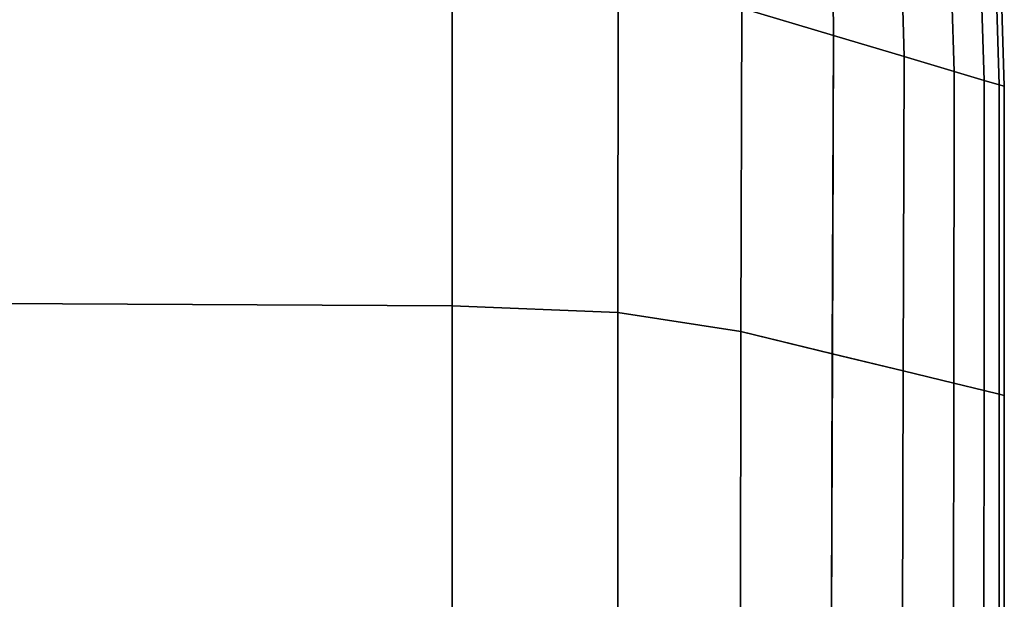
# Model space of a CAD drawing. Units: millimetres. Extents: x -291 to 222, y -167 to 30.
# Drawn here: x 218 to 222, y 11 to 13 of the extents above; entities that cross this region are included whole.
import ezdxf

# ---------------------------------------------------------------- set-up
doc = ezdxf.new("R2010")
doc.units = ezdxf.units.MM
doc.header["$MEASUREMENT"] = 0
doc.layers.add('ASHADE', color=7, linetype='Continuous')

msp = doc.modelspace()

# ---------------------------------------------------------------- linework, layer by layer
at = {"layer": 'ASHADE', "invisible_edges": 9}
for points in [[(220.5622, 12.9834, -86.2023), (220.5622, 12.9834, -86.2023), (220.9328, 12.873, -86.2234), (220.9252, 13.419, -86.2234)], [(220.9252, 13.419, -92.9709), (220.9252, 13.419, -92.9709), (220.9328, 12.873, -92.9709), (220.5622, 12.9834, -92.992)], [(221.1998, 13.3478, -86.2866), (221.1998, 13.3478, -86.2866), (220.9252, 13.419, -86.2234), (220.9328, 12.873, -86.2234)], [(220.9328, 12.873, -92.9709), (220.9328, 12.873, -92.9709), (220.9252, 13.419, -92.9709), (221.1998, 13.3478, -92.9077)], [(220.9328, 12.873, -86.2234), (220.9328, 12.873, -86.2234), (221.2178, 12.7882, -86.2866), (221.1998, 13.3478, -86.2866)], [(221.1998, 13.3478, -92.9077), (221.1998, 13.3478, -92.9077), (221.2178, 12.7882, -92.9077), (220.9328, 12.873, -92.9709)], [(221.4012, 13.2976, -86.4129), (221.4012, 13.2976, -86.4129), (221.1998, 13.3478, -86.2866), (221.2178, 12.7882, -86.2866)], [(221.2178, 12.7882, -92.9077), (221.2178, 12.7882, -92.9077), (221.1998, 13.3478, -92.9077), (221.4012, 13.2976, -92.7814)], [(221.2178, 12.7882, -86.2866), (221.2178, 12.7882, -86.2866), (221.4196, 12.7282, -86.4129), (221.4012, 13.2976, -86.4129)], [(221.4012, 13.2976, -92.7814), (221.4012, 13.2976, -92.7814), (221.4196, 12.7282, -92.7814), (221.2178, 12.7882, -92.9077)], [(221.4196, 12.7282, -92.7814), (221.4196, 12.7282, -92.7814), (221.4012, 13.2976, -92.7814), (221.522, 13.2674, -92.5707)], [(221.522, 13.2674, -86.6236), (221.522, 13.2674, -86.6236), (221.4012, 13.2976, -86.4129), (221.4196, 12.7282, -86.4129)], [(221.522, 13.2674, -92.5707), (221.522, 13.2674, -92.5707), (221.5407, 12.6921, -92.5707), (221.4196, 12.7282, -92.7814)], [(221.4196, 12.7282, -86.4129), (221.4196, 12.7282, -86.4129), (221.5407, 12.6921, -86.6236), (221.522, 13.2674, -86.6236)], [(221.5407, 12.6921, -92.5707), (221.5407, 12.6921, -92.5707), (221.522, 13.2674, -92.5707), (221.5825, 13.2524, -92.3063)], [(221.5825, 13.2524, -86.888), (221.5825, 13.2524, -86.888), (221.522, 13.2674, -86.6236), (221.5407, 12.6921, -86.6236)], [(221.5825, 13.2524, -92.3063), (221.5825, 13.2524, -92.3063), (221.6012, 12.6741, -92.3063), (221.5407, 12.6921, -92.5707)], [(221.5407, 12.6921, -86.6236), (221.5407, 12.6921, -86.6236), (221.6012, 12.6741, -86.888), (221.5825, 13.2524, -86.888)], [(221.6012, 12.6741, -92.3063), (221.6012, 12.6741, -92.3063), (221.5825, 13.2524, -92.3063), (221.6026, 13.2474, -92.0183)], [(221.6026, 13.2474, -87.176), (221.6026, 13.2474, -87.176), (221.5825, 13.2524, -86.888), (221.6012, 12.6741, -86.888)], [(221.6026, 13.2474, -92.0183), (221.6026, 13.2474, -92.0183), (221.6214, 12.6681, -92.0183), (221.6012, 12.6741, -92.3063)], [(221.6012, 12.6741, -86.888), (221.6012, 12.6741, -86.888), (221.6214, 12.6681, -87.176), (221.6026, 13.2474, -87.176)], [(221.6214, 12.6681, -87.9311), (221.6214, 12.6681, -87.9311), (221.6214, 12.6681, -89.5972), (221.6026, 13.2474, -89.5972)], [(221.6026, 13.2474, -89.5972), (221.6026, 13.2474, -89.5972), (221.6026, 13.2474, -87.9311), (221.6214, 12.6681, -87.9311)], [(221.6214, 12.6681, -89.5972), (221.6214, 12.6681, -89.5972), (221.6214, 12.6681, -91.2632), (221.6026, 13.2474, -91.2632)], [(221.6026, 13.2474, -91.2632), (221.6026, 13.2474, -91.2632), (221.6026, 13.2474, -89.5972), (221.6214, 12.6681, -89.5972)], [(221.6214, 12.6681, -91.2632), (221.6214, 12.6681, -91.2632), (221.6214, 12.6681, -92.0183), (221.6026, 13.2474, -92.0183)], [(221.6026, 13.2474, -92.0183), (221.6026, 13.2474, -92.0183), (221.6026, 13.2474, -91.2632), (221.6214, 12.6681, -91.2632)], [(221.6214, 12.6681, -87.176), (221.6214, 12.6681, -87.176), (221.6214, 12.6681, -87.9311), (221.6026, 13.2474, -87.9311)], [(221.6026, 13.2474, -87.9311), (221.6026, 13.2474, -87.9311), (221.6026, 13.2474, -87.176), (221.6214, 12.6681, -87.176)], [(219.3942, 11.7836, -86.2023), (219.3942, 11.7836, -86.2023), (219.3941, 13.1109, -86.2023), (212.3009, 13.1527, -86.2023)], [(212.3009, 13.1527, -86.2023), (212.3009, 13.1527, -86.2023), (212.301, 11.8177, -86.2023), (219.3942, 11.7836, -86.2023)], [(212.301, 13.1527, -92.992), (212.301, 13.1527, -92.992), (219.3941, 13.1109, -92.992), (219.3942, 11.7836, -92.992)], [(219.3942, 11.7836, -92.992), (219.3942, 11.7836, -92.992), (212.301, 11.8177, -92.992), (212.301, 13.1527, -92.992)], [(220.0635, 13.0768, -86.2023), (220.0635, 13.0768, -86.2023), (219.3941, 13.1109, -86.2023), (219.3942, 11.7836, -86.2023)], [(219.3942, 11.7836, -92.992), (219.3942, 11.7836, -92.992), (219.3941, 13.1109, -92.992), (220.0635, 13.0768, -92.992)], [(219.3942, 11.7836, -86.2023), (219.3942, 11.7836, -86.2023), (220.0627, 11.7559, -86.2023), (220.0635, 13.0768, -86.2023)], [(220.0635, 13.0768, -92.992), (220.0635, 13.0768, -92.992), (220.0627, 11.7559, -92.992), (219.3942, 11.7836, -92.992)], [(220.5622, 12.9834, -86.2023), (220.5622, 12.9834, -86.2023), (220.0635, 13.0768, -86.2023), (220.0627, 11.7559, -86.2023)], [(220.0627, 11.7559, -92.992), (220.0627, 11.7559, -92.992), (220.0635, 13.0768, -92.992), (220.5622, 12.9834, -92.992)], [(220.0627, 11.7559, -86.2023), (220.0627, 11.7559, -86.2023), (220.5589, 11.6798, -86.2023), (220.5622, 12.9834, -86.2023)], [(220.5622, 12.9834, -92.992), (220.5622, 12.9834, -92.992), (220.5589, 11.6798, -92.992), (220.0627, 11.7559, -92.992)], [(220.9328, 12.873, -86.2234), (220.9328, 12.873, -86.2234), (220.5622, 12.9834, -86.2023), (220.5589, 11.6798, -86.2023)], [(220.5589, 11.6798, -92.992), (220.5589, 11.6798, -92.992), (220.5622, 12.9834, -92.992), (220.9328, 12.873, -92.9709)], [(220.5589, 11.6798, -86.2023), (220.5589, 11.6798, -86.2023), (220.9276, 11.5899, -86.2234), (220.9328, 12.873, -86.2234)], [(220.9328, 12.873, -92.9709), (220.9328, 12.873, -92.9709), (220.9277, 11.5899, -92.9709), (220.5589, 11.6798, -92.992)], [(221.2178, 12.7882, -86.2866), (221.2178, 12.7882, -86.2866), (220.9328, 12.873, -86.2234), (220.9276, 11.5899, -86.2234)], [(220.9277, 11.5899, -92.9709), (220.9277, 11.5899, -92.9709), (220.9328, 12.873, -92.9709), (221.2178, 12.7882, -92.9077)], [(220.9276, 11.5899, -86.2234), (220.9276, 11.5899, -86.2234), (221.2137, 11.5205, -86.2866), (221.2178, 12.7882, -86.2866)], [(221.2178, 12.7882, -92.9077), (221.2178, 12.7882, -92.9077), (221.2137, 11.5205, -92.9077), (220.9277, 11.5899, -92.9709)], [(221.4196, 12.7282, -86.4129), (221.4196, 12.7282, -86.4129), (221.2178, 12.7882, -86.2866), (221.2137, 11.5205, -86.2866)], [(221.2137, 11.5205, -92.9077), (221.2137, 11.5205, -92.9077), (221.2178, 12.7882, -92.9077), (221.4196, 12.7282, -92.7814)], [(221.2137, 11.5205, -86.2866), (221.2137, 11.5205, -86.2866), (221.4175, 11.4711, -86.4129), (221.4196, 12.7282, -86.4129)], [(221.4196, 12.7282, -92.7814), (221.4196, 12.7282, -92.7814), (221.4175, 11.4711, -92.7814), (221.2137, 11.5205, -92.9077)], [(221.4175, 11.4711, -92.7814), (221.4175, 11.4711, -92.7814), (221.4196, 12.7282, -92.7814), (221.5407, 12.6921, -92.5707)], [(221.5407, 12.6921, -86.6236), (221.5407, 12.6921, -86.6236), (221.4196, 12.7282, -86.4129), (221.4175, 11.4711, -86.4129)], [(221.5407, 12.6921, -92.5707), (221.5407, 12.6921, -92.5707), (221.5399, 11.4415, -92.5707), (221.4175, 11.4711, -92.7814)], [(221.4175, 11.4711, -86.4129), (221.4175, 11.4711, -86.4129), (221.5399, 11.4415, -86.6236), (221.5407, 12.6921, -86.6236)], [(221.5399, 11.4415, -92.5707), (221.5399, 11.4415, -92.5707), (221.5407, 12.6921, -92.5707), (221.6012, 12.6741, -92.3063)], [(221.6012, 12.6741, -86.888), (221.6012, 12.6741, -86.888), (221.5407, 12.6921, -86.6236), (221.5399, 11.4415, -86.6236)], [(221.6012, 12.6741, -92.3063), (221.6012, 12.6741, -92.3063), (221.601, 11.4267, -92.3063), (221.5399, 11.4415, -92.5707)], [(221.5399, 11.4415, -86.6236), (221.5399, 11.4415, -86.6236), (221.601, 11.4267, -86.888), (221.6012, 12.6741, -86.888)], [(221.601, 11.4267, -92.3063), (221.601, 11.4267, -92.3063), (221.6012, 12.6741, -92.3063), (221.6214, 12.6681, -92.0183)], [(221.6214, 12.6681, -87.176), (221.6214, 12.6681, -87.176), (221.6012, 12.6741, -86.888), (221.601, 11.4267, -86.888)], [(221.6214, 12.6681, -92.0183), (221.6214, 12.6681, -92.0183), (221.6214, 11.4218, -92.0183), (221.601, 11.4267, -92.3063)], [(221.601, 11.4267, -86.888), (221.601, 11.4267, -86.888), (221.6214, 11.4218, -87.176), (221.6214, 12.6681, -87.176)], [(221.6214, 12.6681, -91.2632), (221.6214, 12.6681, -91.2632), (221.6214, 12.6681, -89.5972), (221.6214, 11.4218, -89.5972)], [(221.6214, 11.4218, -89.5972), (221.6214, 11.4218, -89.5972), (221.6214, 11.4218, -91.2632), (221.6214, 12.6681, -91.2632)], [(221.6214, 12.6681, -89.5972), (221.6214, 12.6681, -89.5972), (221.6214, 12.6681, -87.9311), (221.6214, 11.4218, -87.9311)], [(221.6214, 11.4218, -87.9311), (221.6214, 11.4218, -87.9311), (221.6214, 11.4218, -89.5972), (221.6214, 12.6681, -89.5972)], [(221.6214, 12.6681, -92.0183), (221.6214, 12.6681, -92.0183), (221.6214, 12.6681, -91.2632), (221.6214, 11.4218, -91.2632)], [(221.6214, 11.4218, -91.2632), (221.6214, 11.4218, -91.2632), (221.6214, 11.4218, -92.0183), (221.6214, 12.6681, -92.0183)], [(221.6214, 12.6681, -87.9311), (221.6214, 12.6681, -87.9311), (221.6214, 12.6681, -87.176), (221.6214, 11.4218, -87.176)], [(221.6214, 11.4218, -87.176), (221.6214, 11.4218, -87.176), (221.6214, 11.4218, -87.9311), (221.6214, 12.6681, -87.9311)], [(219.3942, 9.1748, -86.2023), (219.3942, 9.1748, -86.2023), (219.3942, 11.7836, -86.2023), (212.301, 11.8177, -86.2023)], [(212.301, 11.8177, -86.2023), (212.301, 11.8177, -86.2023), (212.3011, 9.1938, -86.2023), (219.3942, 9.1748, -86.2023)], [(219.3942, 9.1748, -92.992), (219.3942, 9.1748, -92.992), (212.3011, 9.1938, -92.992), (212.301, 11.8177, -92.992)], [(212.301, 11.8177, -92.992), (212.301, 11.8177, -92.992), (219.3942, 11.7836, -92.992), (219.3942, 9.1748, -92.992)], [(220.0627, 11.7559, -86.2023), (220.0627, 11.7559, -86.2023), (219.3942, 11.7836, -86.2023), (219.3942, 9.1748, -86.2023)], [(219.3942, 9.1748, -92.992), (219.3942, 9.1748, -92.992), (219.3942, 11.7836, -92.992), (220.0627, 11.7559, -92.992)], [(219.3942, 9.1748, -86.2023), (219.3942, 9.1748, -86.2023), (220.0615, 9.1593, -86.2023), (220.0627, 11.7559, -86.2023)], [(220.0627, 11.7559, -92.992), (220.0627, 11.7559, -92.992), (220.0615, 9.1593, -92.992), (219.3942, 9.1748, -92.992)], [(220.5589, 11.6798, -86.2023), (220.5589, 11.6798, -86.2023), (220.0627, 11.7559, -86.2023), (220.0615, 9.1593, -86.2023)], [(220.0615, 9.1593, -92.992), (220.0615, 9.1593, -92.992), (220.0627, 11.7559, -92.992), (220.5589, 11.6798, -92.992)], [(220.0615, 9.1593, -86.2023), (220.0615, 9.1593, -86.2023), (220.554, 9.117, -86.2023), (220.5589, 11.6798, -86.2023)], [(220.5589, 11.6798, -92.992), (220.5589, 11.6798, -92.992), (220.554, 9.117, -92.992), (220.0615, 9.1593, -92.992)], [(220.9276, 11.5899, -86.2234), (220.9276, 11.5899, -86.2234), (220.5589, 11.6798, -86.2023), (220.554, 9.117, -86.2023)], [(220.554, 9.117, -92.992), (220.554, 9.117, -92.992), (220.5589, 11.6798, -92.992), (220.9277, 11.5899, -92.9709)], [(220.554, 9.117, -86.2023), (220.554, 9.117, -86.2023), (220.9199, 9.067, -86.2234), (220.9276, 11.5899, -86.2234)], [(220.9277, 11.5899, -92.9709), (220.9277, 11.5899, -92.9709), (220.9199, 9.067, -92.9709), (220.554, 9.117, -92.992)], [(221.2137, 11.5205, -86.2866), (221.2137, 11.5205, -86.2866), (220.9276, 11.5899, -86.2234), (220.9199, 9.067, -86.2234)], [(220.9199, 9.067, -92.9709), (220.9199, 9.067, -92.9709), (220.9277, 11.5899, -92.9709), (221.2137, 11.5205, -92.9077)], [(220.9199, 9.067, -86.2234), (220.9199, 9.067, -86.2234), (221.2074, 9.0282, -86.2866), (221.2137, 11.5205, -86.2866)], [(221.2137, 11.5205, -92.9077), (221.2137, 11.5205, -92.9077), (221.2074, 9.0282, -92.9077), (220.9199, 9.067, -92.9709)], [(221.4175, 11.4711, -86.4129), (221.4175, 11.4711, -86.4129), (221.2137, 11.5205, -86.2866), (221.2074, 9.0282, -86.2866)], [(221.2074, 9.0282, -92.9077), (221.2074, 9.0282, -92.9077), (221.2137, 11.5205, -92.9077), (221.4175, 11.4711, -92.7814)], [(221.2074, 9.0282, -86.2866), (221.2074, 9.0282, -86.2866), (221.4144, 9.0006, -86.4129), (221.4175, 11.4711, -86.4129)], [(221.4175, 11.4711, -92.7814), (221.4175, 11.4711, -92.7814), (221.4144, 9.0006, -92.7814), (221.2074, 9.0282, -92.9077)], [(221.4144, 9.0006, -92.7814), (221.4144, 9.0006, -92.7814), (221.4175, 11.4711, -92.7814), (221.5399, 11.4415, -92.5707)], [(221.5399, 11.4415, -86.6236), (221.5399, 11.4415, -86.6236), (221.4175, 11.4711, -86.4129), (221.4144, 9.0006, -86.4129)], [(221.5399, 11.4415, -92.5707), (221.5399, 11.4415, -92.5707), (221.5386, 8.984, -92.5707), (221.4144, 9.0006, -92.7814)], [(221.4144, 9.0006, -86.4129), (221.4144, 9.0006, -86.4129), (221.5386, 8.984, -86.6236), (221.5399, 11.4415, -86.6236)], [(221.5386, 8.984, -92.5707), (221.5386, 8.984, -92.5707), (221.5399, 11.4415, -92.5707), (221.601, 11.4267, -92.3063)], [(221.601, 11.4267, -86.888), (221.601, 11.4267, -86.888), (221.5399, 11.4415, -86.6236), (221.5386, 8.984, -86.6236)], [(221.601, 11.4267, -92.3063), (221.601, 11.4267, -92.3063), (221.6007, 8.9758, -92.3063), (221.5386, 8.984, -92.5707)], [(221.5386, 8.984, -86.6236), (221.5386, 8.984, -86.6236), (221.6007, 8.9758, -86.888), (221.601, 11.4267, -86.888)], [(221.6214, 8.973, -92.0183), (221.6214, 8.973, -92.0183), (221.6007, 8.9758, -92.3063), (221.601, 11.4267, -92.3063)], [(221.6214, 11.4218, -87.176), (221.6214, 11.4218, -87.176), (221.601, 11.4267, -86.888), (221.6007, 8.9758, -86.888)], [(221.6007, 8.9758, -86.888), (221.6007, 8.9758, -86.888), (221.6214, 8.973, -87.176), (221.6214, 11.4218, -87.176)], [(221.601, 11.4267, -92.3063), (221.601, 11.4267, -92.3063), (221.6214, 11.4218, -92.0183), (221.6214, 8.973, -92.0183)], [(221.6214, 8.973, -87.9311), (221.6214, 8.973, -87.9311), (221.6214, 8.973, -89.5972), (221.6214, 11.4218, -89.5972)], [(221.6214, 11.4218, -89.5972), (221.6214, 11.4218, -89.5972), (221.6214, 11.4218, -87.9311), (221.6214, 8.973, -87.9311)], [(221.6214, 8.973, -89.5972), (221.6214, 8.973, -89.5972), (221.6214, 8.973, -91.2632), (221.6214, 11.4218, -91.2632)], [(221.6214, 11.4218, -91.2632), (221.6214, 11.4218, -91.2632), (221.6214, 11.4218, -89.5972), (221.6214, 8.973, -89.5972)], [(221.6214, 8.973, -91.2632), (221.6214, 8.973, -91.2632), (221.6214, 8.973, -92.0183), (221.6214, 11.4218, -92.0183)], [(221.6214, 11.4218, -92.0183), (221.6214, 11.4218, -92.0183), (221.6214, 11.4218, -91.2632), (221.6214, 8.973, -91.2632)], [(221.6214, 8.973, -87.176), (221.6214, 8.973, -87.176), (221.6214, 8.973, -87.9311), (221.6214, 11.4218, -87.9311)], [(221.6214, 11.4218, -87.9311), (221.6214, 11.4218, -87.9311), (221.6214, 11.4218, -87.176), (221.6214, 8.973, -87.176)]]:
    msp.add_3dface(points, dxfattribs=at)

doc.saveas('drawing.dxf')
